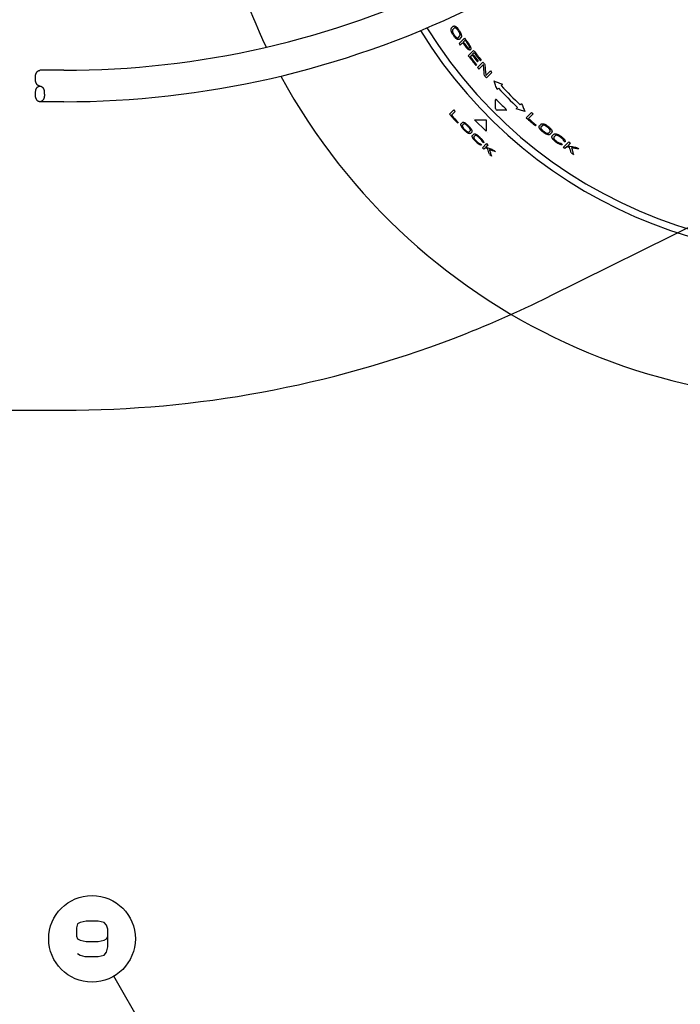
# Model space of a CAD drawing. Units: inches. Extents: x -1991 to -1152, y 1386 to 1980.
# Drawn here: x -1771 to -1710, y 1747 to 1838 of the extents above; entities that cross this region are included whole.
import ezdxf

# ---------------------------------------------------------------- set-up
doc = ezdxf.new("R2010")
doc.units = ezdxf.units.IN
doc.layers.add('1', color=7, linetype='Continuous')
doc.dimstyles.get("Standard").update_dxf_attribs({"dimtxt": 0.18, "dimasz": 0.18, "dimexe": 0.18, "dimexo": 0.0625, "dimgap": 0.09, "dimtad": 0, "dimtih": 1, "dimtoh": 1, "dimdec": 4, "dimzin": 0, "dimdsep": 46, "dimtxsty": 'Standard', "dimcen": 0.09, "dimadec": 0, "dimazin": 0, "dimtfac": 1, "dimtdec": 4, "dimtofl": 0, "dimtmove": 0, "dimatfit": 3, "dimfxl": 1, "dimtolj": 1, "dimtzin": 0, "dimarcsym": 0})

# ---------------------------------------------------------------- blocks, each defined once
blk = doc.blocks.new('baroon', base_point=(-249.84, 2585.64))
at = {"layer": '1', "color": 2, "linetype": 'Continuous'}
for p, q in [((-3994.56, 3090.44), (-3994.78, 3089.69)), ((-3994.11, 3090.69), (-3994.56, 3090.44)), ((-3993, 3090.94), (-3994.11, 3090.69)), ((-3990.78, 3090.94), (-3993, 3090.94)), ((-3989.67, 3090.69), (-3990.78, 3090.94)), ((-3989.22, 3090.19), (-3989.67, 3090.69)), ((-3989, 3089.44), (-3989.22, 3090.19)), ((-3994.78, 3089.69), (-3994.78, 3088.19)), ((-3989, 3088.19), (-3989, 3089.44)), ((-3994.78, 3088.19), (-3994.56, 3087.69)), ((-3994.56, 3087.69), (-3994.11, 3087.44)), ((-3994.11, 3087.44), (-3993, 3087.19)), ((-3993, 3087.19), (-3990.78, 3087.19)), ((-3990.78, 3087.19), (-3989.67, 3087.44)), ((-3989.67, 3087.44), (-3989.22, 3087.69)), ((-3989.22, 3087.69), (-3989, 3088.19)), ((-3989, 3086.19), (-3989, 3088.19)), ((-3994.56, 3084.94), (-3994.11, 3084.69)), ((-3994.11, 3084.69), (-3993.22, 3084.44)), ((-3990.78, 3084.44), (-3989.67, 3084.69)), ((-3989.67, 3084.69), (-3989.22, 3085.19)), ((-3989.22, 3085.19), (-3989, 3086.19)), ((-3993.22, 3084.44), (-3990.78, 3084.44))]:
    blk.add_line(p, q, dxfattribs=at)
blk.add_circle((-3991.89, 3087.69), 8, dxfattribs=at)
at = {"layer": '1', "color": 2, "linetype": 'Continuous', "has_arrowhead": 0}
blk.add_leader([(-3966.74, 3044.13), (-3987.89, 3080.76)], dimstyle='Standard', dxfattribs=at)
blk = doc.blocks.new('sw395__3', base_point=(-202.4546, 2369.0739))
at = {"color": 2, "linetype": 'Continuous'}
for p, q in [((-3925.5384, 3255.9295), (-3925.2178, 3256.2501)), ((-3925.006, 3255.9316), (-3925.3268, 3255.6108)), ((-3924.3216, 3254.1411), (-3924.0021, 3254.4606)), ((-3924.1448, 3253.0805), (-3923.1466, 3254.0787)), ((-3923.7837, 3254.1487), (-3924.1024, 3253.83)), ((-3923.4808, 3253.2142), (-3923.9226, 3252.7723)), ((-3923.0325, 3253.6624), (-3923.3536, 3253.3413)), ((-3922.2887, 3252.1965), (-3922.2244, 3252.2608)), ((-3922.4484, 3250.7994), (-3921.4554, 3251.7924)), ((-3921.7562, 3250.9612), (-3922.0922, 3250.6253)), ((-3921.3527, 3251.3648), (-3921.6297, 3251.0878)), ((-3920.9172, 3249.1487), (-3921.0416, 3249.0242)), ((-3920.7231, 3248.6356), (-3919.7338, 3249.6249)), ((-3919.6215, 3249.2068), (-3920.4827, 3248.3457)), ((-3919.2002, 3247.1533), (-3918.358, 3247.9955)), ((-3918.1111, 3247.7121), (-3919.098, 3246.7252)), ((-3916.8767, 3244.7923), (-3917.1201, 3244.5488)), ((-3916.135, 3245.534), (-3916.3842, 3245.2847)), ((-3917.3932, 3241.0402), (-3917.3932, 3242.6819)), ((-3913.5846, 3241.0133), (-3913.3411, 3241.2567)), ((-3925.8998, 3240.0118), (-3925.1268, 3240.7848)), ((-3924.877, 3240.5042), (-3925.5526, 3239.8287)), ((-3915.4499, 3240.7402), (-3917.0932, 3240.7402)), ((-3911.737, 3239.3253), (-3910.7505, 3240.3118)), ((-3910.4685, 3240.0635), (-3911.3311, 3239.2008)), ((-3924.2868, 3238.4428), (-3924.384, 3238.3456)), ((-3923.7819, 3238.2406), (-3923.5355, 3238.4869)), ((-3923.2778, 3238.2144), (-3923.5241, 3237.968)), ((-3921.5054, 3239.1956), (-3921.5013, 3239.1997)), ((-3919.1609, 3236.8511), (-3921.2823, 3238.9725)), ((-3909.9042, 3237.9762), (-3910.0285, 3237.8519)), ((-3909.3096, 3237.8636), (-3908.9941, 3238.1791)), ((-3908.703, 3237.9399), (-3909.0191, 3237.6238)), ((-3922.3068, 3236.7105), (-3922.0605, 3236.9568)), ((-3921.7966, 3236.6903), (-3922.0429, 3236.4441)), ((-3921.6893, 3236.0905), (-3921.443, 3236.3368)), ((-3921.1766, 3236.0729), (-3921.4229, 3235.8266)), ((-3918.9378, 3236.628), (-3918.9337, 3236.6321)), ((-3907.6462, 3236.5219), (-3907.3293, 3236.8387)), ((-3907.0317, 3236.606), (-3907.3483, 3236.2894)), ((-3906.9494, 3235.9812), (-3906.6327, 3236.2979)), ((-3906.3316, 3236.0687), (-3906.6491, 3235.7512)), ((-3919.8335, 3233.7921), (-3919.0614, 3234.5642)), ((-3918.7865, 3234.3088), (-3919.1675, 3233.9277)), ((-3904.8983, 3233.878), (-3903.8998, 3234.8766)), ((-3904.2516, 3233.9944), (-3904.5883, 3233.6577)), ((-3903.589, 3234.6571), (-3904.0821, 3234.1639)), ((-3919.2986, 3233.7966), (-3919.5587, 3233.5366))]:
    blk.add_line(p, q, dxfattribs=at)
at = {"color": 7, "linetype": 'Continuous'}
for radius, start, end in [(114.2798, -151.517676, 151.499714), (87.7889, -148.311469, 148.289742), (86.5017, -148.177807, 90), (114.2798, -179.699083, -154.511293)]:
    blk.add_arc((-3856.582, 3301.5514), radius, start, end, dxfattribs=at)
at = {"color": 2, "linetype": 'Continuous'}
for centre, radius, start, end in [((-3856.582, 3301.5514), 81.7588, -145.928387, -145.571733), ((-3856.582, 3301.5514), 83.1514, -145.743171, -145.392699), ((-3856.582, 3301.5514), 82.9763, -145.766117, -145.414879), ((-3856.582, 3301.5514), 81.9386, -145.904114, -145.548269), ((-3856.582, 3301.5514), 81.7588, -144.504191, -143.43997), ((-3856.582, 3301.5514), 83.1514, -144.343582, -144.08181), ((-3856.582, 3301.5514), 82.5345, -144.150279, -143.360085), ((-3856.582, 3301.5514), 82.3569, -144.170171, -143.334286), ((-3856.582, 3301.5514), 81.9086, -144.220799, -143.380229), ((-3856.582, 3301.5514), 83.1514, -142.384689, -140.823913), ((-3856.582, 3301.5514), 82.9763, -142.139324, -140.836248), ((-3856.582, 3301.5514), 82.5049, -142.180331, -141.044268), ((-3856.582, 3301.5514), 82.3272, -142.195904, -141.057358), ((-3856.582, 3301.5514), 81.7588, -142.511189, -140.923462), ((-3856.582, 3301.5514), 81.9386, -142.230213, -140.910418), ((-3856.582, 3301.5514), 83.1514, -140.477704, -140.218179), ((-3856.582, 3301.5514), 81.7588, -140.571296, -140.175361), ((-3856.582, 3301.5514), 83.1514, -139.137918, -138.749404), ((-3856.582, 3301.5514), 81.7588, -139.076781, -138.81336), ((-3856.582, 3301.5514), 82.8073, -136.730056, -133.269944), ((-3856.582, 3301.5514), 82.1112, -136.744726, -133.255274), ((-3856.582, 3301.5514), 92.6935, -138.401664, -137.009305), ((-3856.582, 3301.5514), 92.5562, -138.174193, -137.012287), ((-3856.582, 3301.5514), 91.6022, -138.442235, -138.207283), ((-3917.0932, 3241.0402), 0.3, 180, -90), ((-3856.582, 3301.5514), 83.1514, -131.552652, -129.99801), ((-3856.582, 3301.5514), 81.7588, -131.493862, -131.230535), ((-3856.582, 3301.5514), 91.7435, -136.092978, -135.780676), ((-3856.582, 3301.5514), 91.6022, -136.094665, -135.78188), ((-3856.582, 3301.5514), 82.9763, -131.285919, -129.987426), ((-3856.582, 3301.5514), 81.9386, -128.869854, -128.518099), ((-3856.582, 3301.5514), 81.7588, -128.856321, -128.503783), ((-3856.582, 3301.5514), 92.6935, -136.081776, -135.772675), ((-3856.582, 3301.5514), 92.5562, -136.083381, -135.773821), ((-3856.582, 3301.5514), 91.7435, -134.219324, -133.867982), ((-3856.582, 3301.5514), 91.6022, -134.21812, -133.866235), ((-3856.582, 3301.5514), 83.1514, -128.959598, -128.613035), ((-3856.582, 3301.5514), 82.9763, -128.946801, -128.599498), ((-3856.582, 3301.5514), 81.9386, -126.755363, -126.357723), ((-3856.582, 3301.5514), 81.7588, -126.737106, -126.338572), ((-3856.582, 3301.5514), 92.6935, -134.227325, -133.879584), ((-3856.582, 3301.5514), 92.5562, -134.226179, -133.877922), ((-3856.582, 3301.5514), 92.4183, -133.566189, -133.333618), ((-3856.582, 3301.5514), 91.8842, -133.557854, -133.323931), ((-3856.582, 3301.5514), 91.6022, -133.005866, -132.771149), ((-3856.582, 3301.5514), 83.1514, -126.87643, -126.484715), ((-3856.582, 3301.5514), 82.9763, -126.859168, -126.466608), ((-3856.582, 3301.5514), 82.8002, -126.098287, -125.835537), ((-3856.582, 3301.5514), 83.1514, -125.525458, -125.263389), ((-3856.582, 3301.5514), 82.1182, -126.023751, -125.758763), ((-3856.582, 3301.5514), 81.7588, -125.362556, -125.095892), ((-3856.582, 3301.5514), 81.7588, -124.116217, -123.759188), ((-3856.582, 3301.5514), 92.6935, -133.029351, -132.797401), ((-3856.582, 3301.5514), 92.6935, -131.946582, -131.637036), ((-3856.582, 3301.5514), 91.6022, -131.910172, -131.596927), ((-3856.582, 3301.5514), 83.1514, -124.30066, -123.949832)]:
    blk.add_arc(centre, radius, start, end, dxfattribs=at)
for points in [[(-3925.6235, 3255.5793), (-3925.6211, 3255.6111), (-3925.6165, 3255.6747), (-3925.6117, 3255.7384), (-3925.6094, 3255.7702)], [(-3925.6094, 3255.7702), (-3925.5975, 3255.7967), (-3925.5739, 3255.8499), (-3925.5502, 3255.903), (-3925.5384, 3255.9295)], [(-3925.2178, 3256.2501), (-3925.194, 3256.2592), (-3925.1464, 3256.2773), (-3925.0988, 3256.2954), (-3925.075, 3256.3045)], [(-3925.075, 3256.3045), (-3925.0489, 3256.3012), (-3924.9966, 3256.2945), (-3924.9444, 3256.2878), (-3924.9182, 3256.2845)], [(-3924.8846, 3255.9646), (-3924.9048, 3255.9591), (-3924.9453, 3255.9481), (-3924.9858, 3255.9371), (-3925.006, 3255.9316)], [(-3924.9182, 3256.2845), (-3924.8803, 3256.2635), (-3924.8045, 3256.2214), (-3924.7285, 3256.1796), (-3924.6905, 3256.1587)], [(-3924.7491, 3255.9233), (-3924.7717, 3255.9302), (-3924.8169, 3255.9439), (-3924.862, 3255.9577), (-3924.8846, 3255.9646)], [(-3924.5995, 3255.8078), (-3924.6244, 3255.827), (-3924.6743, 3255.8655), (-3924.7242, 3255.904), (-3924.7491, 3255.9233)], [(-3924.6905, 3256.1587), (-3924.6597, 3256.1306), (-3924.5981, 3256.0743), (-3924.5364, 3256.0182), (-3924.5055, 3255.9901)], [(-3924.4354, 3255.6183), (-3924.4628, 3255.6498), (-3924.5176, 3255.7129), (-3924.5722, 3255.7762), (-3924.5995, 3255.8078)], [(-3924.5055, 3255.9901), (-3924.4723, 3255.9497), (-3924.4059, 3255.8688), (-3924.3393, 3255.7881), (-3924.3059, 3255.7478)], [(-3925.5662, 3255.283), (-3925.5758, 3255.3323), (-3925.595, 3255.4311), (-3925.614, 3255.5299), (-3925.6235, 3255.5793)], [(-3925.4661, 3255.0295), (-3925.4828, 3255.0718), (-3925.5163, 3255.1562), (-3925.5496, 3255.2407), (-3925.5662, 3255.283)], [(-3925.3085, 3254.7452), (-3925.3348, 3254.7925), (-3925.3875, 3254.8873), (-3925.4399, 3254.9821), (-3925.4661, 3255.0295)], [(-3925.3268, 3255.6108), (-3925.335, 3255.5878), (-3925.3516, 3255.5419), (-3925.368, 3255.4959), (-3925.3763, 3255.4729)], [(-3925.3763, 3255.4729), (-3925.375, 3255.4447), (-3925.3726, 3255.3883), (-3925.37, 3255.3319), (-3925.3688, 3255.3037)], [(-3925.3688, 3255.3037), (-3925.358, 3255.2702), (-3925.3366, 3255.2033), (-3925.315, 3255.1364), (-3925.3042, 3255.103)], [(-3925.3042, 3255.103), (-3925.284, 3255.0644), (-3925.2435, 3254.9871), (-3925.2028, 3254.9098), (-3925.1825, 3254.8712)], [(-3924.8191, 3254.0856), (-3924.8528, 3254.1255), (-3924.9202, 3254.2055), (-3924.9873, 3254.2856), (-3925.0209, 3254.3257)], [(-3924.895, 3254.4516), (-3924.8674, 3254.4202), (-3924.8123, 3254.3575), (-3924.757, 3254.2949), (-3924.7294, 3254.2636)], [(-3924.6318, 3253.9193), (-3924.6631, 3253.947), (-3924.7255, 3254.0023), (-3924.7879, 3254.0578), (-3924.8191, 3254.0856)], [(-3924.7294, 3254.2636), (-3924.7043, 3254.2446), (-3924.654, 3254.2064), (-3924.6037, 3254.1684), (-3924.5785, 3254.1494)], [(-3924.4019, 3253.7956), (-3924.4403, 3253.8162), (-3924.517, 3253.8573), (-3924.5935, 3253.8986), (-3924.6318, 3253.9193)], [(-3924.5785, 3254.1494), (-3924.5558, 3254.1426), (-3924.5105, 3254.1289), (-3924.4652, 3254.1154), (-3924.4425, 3254.1086)], [(-3924.4425, 3254.1086), (-3924.4224, 3254.114), (-3924.3821, 3254.1248), (-3924.3417, 3254.1357), (-3924.3216, 3254.1411)], [(-3924.1024, 3253.83), (-3924.1261, 3253.821), (-3924.1735, 3253.8031), (-3924.2209, 3253.7851), (-3924.2446, 3253.7762)], [(-3924.0263, 3254.9668), (-3924.0467, 3255.0053), (-3924.0877, 3255.0822), (-3924.1285, 3255.1592), (-3924.1488, 3255.1978)], [(-3923.9608, 3254.7671), (-3923.9717, 3254.8003), (-3923.9936, 3254.8669), (-3924.0154, 3254.9335), (-3924.0263, 3254.9668)], [(-3924.0195, 3255.3271), (-3923.9932, 3255.2798), (-3923.9405, 3255.1853), (-3923.8875, 3255.0909), (-3923.861, 3255.0437)], [(-3924.0021, 3254.4606), (-3923.9939, 3254.4836), (-3923.9775, 3254.5295), (-3923.961, 3254.5754), (-3923.9527, 3254.5984)], [(-3923.9527, 3254.5984), (-3923.9541, 3254.6265), (-3923.9568, 3254.6827), (-3923.9595, 3254.739), (-3923.9608, 3254.7671)], [(-3923.861, 3255.0437), (-3923.8441, 3255.0017), (-3923.8103, 3254.9176), (-3923.7764, 3254.8337), (-3923.7594, 3254.7917)], [(-3923.7132, 3254.3076), (-3923.7249, 3254.2811), (-3923.7485, 3254.2282), (-3923.7719, 3254.1752), (-3923.7837, 3254.1487)], [(-3923.7594, 3254.7917), (-3923.7496, 3254.7426), (-3923.73, 3254.6445), (-3923.7101, 3254.5464), (-3923.7002, 3254.4974)], [(-3923.7002, 3254.4974), (-3923.7024, 3254.4657), (-3923.7067, 3254.4025), (-3923.711, 3254.3392), (-3923.7132, 3254.3076)], [(-3924.2446, 3253.7762), (-3924.2708, 3253.7794), (-3924.3233, 3253.7858), (-3924.3757, 3253.7924), (-3924.4019, 3253.7956)], [(-3922.5977, 3252.0643), (-3922.6328, 3252.1029), (-3922.7029, 3252.1801), (-3922.7728, 3252.2575), (-3922.8078, 3252.2962)], [(-3922.6432, 3252.3723), (-3922.6208, 3252.3506), (-3922.576, 3252.307), (-3922.5311, 3252.2635), (-3922.5087, 3252.2417)], [(-3922.3825, 3251.926), (-3922.4184, 3251.949), (-3922.4902, 3251.995), (-3922.5619, 3252.0412), (-3922.5977, 3252.0643)], [(-3922.5087, 3252.2417), (-3922.489, 3252.2319), (-3922.4496, 3252.2124), (-3922.4102, 3252.1929), (-3922.3905, 3252.1831)], [(-3922.3905, 3252.1831), (-3922.3735, 3252.1854), (-3922.3396, 3252.1898), (-3922.3057, 3252.1943), (-3922.2887, 3252.1965)], [(-3922.231, 3252.5194), (-3922.2464, 3252.5482), (-3922.277, 3252.606), (-3922.3075, 3252.6638), (-3922.3228, 3252.6928)], [(-3922.2534, 3252.8506), (-3922.2256, 3252.8047), (-3922.17, 3252.713), (-3922.1142, 3252.6215), (-3922.0863, 3252.5757)], [(-3922.1982, 3252.3754), (-3922.2037, 3252.3994), (-3922.2147, 3252.4474), (-3922.2256, 3252.4954), (-3922.231, 3252.5194)], [(-3922.2244, 3252.2608), (-3922.2201, 3252.2799), (-3922.2114, 3252.3181), (-3922.2026, 3252.3563), (-3922.1982, 3252.3754)], [(-3922.0863, 3252.5757), (-3922.0718, 3252.5313), (-3922.0429, 3252.4425), (-3922.0137, 3252.3537), (-3921.9992, 3252.3093)], [(-3921.9992, 3252.3093), (-3921.9945, 3252.2698), (-3921.9851, 3252.1909), (-3921.9755, 3252.112), (-3921.9707, 3252.0726)], [(-3921.9707, 3252.0726), (-3921.9751, 3252.0535), (-3921.9838, 3252.0154), (-3921.9924, 3251.9773), (-3921.9967, 3251.9582)], [(-3922.1835, 3251.8598), (-3922.2167, 3251.8708), (-3922.283, 3251.8928), (-3922.3493, 3251.9149), (-3922.3825, 3251.926)], [(-3922.0816, 3251.8733), (-3922.0986, 3251.871), (-3922.1325, 3251.8665), (-3922.1665, 3251.862), (-3922.1835, 3251.8598)], [(-3917.0932, 3242.5507), (-3916.8437, 3242.2966), (-3916.3446, 3241.7885), (-3915.8361, 3241.2899), (-3915.5818, 3241.0406)], [(-3923.8206, 3238.1135), (-3923.8141, 3238.1347), (-3923.8013, 3238.1771), (-3923.7884, 3238.2194), (-3923.7819, 3238.2406)], [(-3923.7997, 3237.9576), (-3923.8032, 3237.9836), (-3923.8102, 3238.0356), (-3923.8171, 3238.0875), (-3923.8206, 3238.1135)], [(-3923.6924, 3237.7113), (-3923.7104, 3237.7524), (-3923.7462, 3237.8344), (-3923.7819, 3237.9165), (-3923.7997, 3237.9576)], [(-3923.5522, 3237.498), (-3923.5756, 3237.5336), (-3923.6224, 3237.6046), (-3923.6691, 3237.6758), (-3923.6924, 3237.7113)], [(-3923.3519, 3237.2564), (-3923.3853, 3237.2966), (-3923.4522, 3237.3771), (-3923.5189, 3237.4577), (-3923.5522, 3237.498)], [(-3923.5241, 3237.968), (-3923.5278, 3237.9496), (-3923.5352, 3237.9128), (-3923.5426, 3237.8759), (-3923.5463, 3237.8575)], [(-3923.5463, 3237.8575), (-3923.5401, 3237.8342), (-3923.5276, 3237.7878), (-3923.5151, 3237.7413), (-3923.5089, 3237.7181)], [(-3923.5355, 3238.4869), (-3923.5146, 3238.4931), (-3923.4727, 3238.5055), (-3923.4309, 3238.5179), (-3923.4099, 3238.5241)], [(-3923.5089, 3237.7181), (-3923.4927, 3237.6901), (-3923.4604, 3237.634), (-3923.428, 3237.578), (-3923.4118, 3237.55)], [(-3923.4118, 3237.55), (-3923.3856, 3237.5173), (-3923.3334, 3237.4517), (-3923.281, 3237.3862), (-3923.2548, 3237.3535)], [(-3923.4099, 3238.5241), (-3923.3846, 3238.52), (-3923.3338, 3238.5118), (-3923.2831, 3238.5037), (-3923.2577, 3238.4996)], [(-3923.1686, 3238.2352), (-3923.1868, 3238.2317), (-3923.2232, 3238.2248), (-3923.2596, 3238.2178), (-3923.2778, 3238.2144)], [(-3923.2577, 3238.4996), (-3923.218, 3238.4804), (-3923.1385, 3238.442), (-3923.0589, 3238.4038), (-3923.0191, 3238.3847)], [(-3923.0326, 3238.1944), (-3923.0553, 3238.2011), (-3923.1006, 3238.2147), (-3923.1459, 3238.2284), (-3923.1686, 3238.2352)], [(-3922.8699, 3238.0919), (-3922.897, 3238.109), (-3922.9513, 3238.1431), (-3923.0055, 3238.1773), (-3923.0326, 3238.1944)], [(-3923.0191, 3238.3847), (-3922.9848, 3238.36), (-3922.9162, 3238.3107), (-3922.8476, 3238.2616), (-3922.8132, 3238.237)], [(-3922.6801, 3237.9282), (-3922.7117, 3237.9554), (-3922.7751, 3238.01), (-3922.8383, 3238.0646), (-3922.8699, 3238.0919)], [(-3922.8132, 3238.237), (-3922.7744, 3238.2021), (-3922.6968, 3238.1324), (-3922.619, 3238.0629), (-3922.5802, 3238.0281)], [(-3922.1743, 3237.3733), (-3922.2007, 3237.4058), (-3922.2534, 3237.471), (-3922.306, 3237.5362), (-3922.3323, 3237.5688)], [(-3922.2324, 3237.6688), (-3922.1988, 3237.6287), (-3922.1317, 3237.5485), (-3922.0644, 3237.4685), (-3922.0307, 3237.4285)], [(-3921.2823, 3238.9725), (-3920.9287, 3238.9725), (-3920.2216, 3238.9725), (-3919.5145, 3238.9725), (-3919.1609, 3238.9725)], [(-3919.1609, 3238.9725), (-3919.1609, 3238.6189), (-3919.1609, 3237.9118), (-3919.1609, 3237.2047), (-3919.1609, 3236.8511)], [(-3909.3658, 3237.7191), (-3909.3564, 3237.7432), (-3909.3377, 3237.7914), (-3909.319, 3237.8395), (-3909.3096, 3237.8636)], [(-3909.3524, 3237.5557), (-3909.3546, 3237.5829), (-3909.3591, 3237.6374), (-3909.3636, 3237.6918), (-3909.3658, 3237.7191)], [(-3909.2415, 3237.313), (-3909.26, 3237.3534), (-3909.2971, 3237.4343), (-3909.3339, 3237.5152), (-3909.3524, 3237.5557)], [(-3909.0191, 3237.6238), (-3909.025, 3237.6032), (-3909.0367, 3237.5621), (-3909.0484, 3237.5209), (-3909.0542, 3237.5003)], [(-3909.0542, 3237.5003), (-3909.0485, 3237.4766), (-3909.037, 3237.4292), (-3909.0254, 3237.3818), (-3909.0196, 3237.3582)], [(-3908.9941, 3238.1791), (-3908.9684, 3238.1901), (-3908.917, 3238.212), (-3908.8655, 3238.234), (-3908.8398, 3238.2451)], [(-3908.8398, 3238.2451), (-3908.8095, 3238.2459), (-3908.7488, 3238.2476), (-3908.6882, 3238.2493), (-3908.6578, 3238.2502)], [(-3908.5696, 3237.9849), (-3908.5918, 3237.9774), (-3908.6363, 3237.9624), (-3908.6807, 3237.9474), (-3908.703, 3237.9399)], [(-3908.6578, 3238.2502), (-3908.6113, 3238.2378), (-3908.5181, 3238.213), (-3908.4249, 3238.1885), (-3908.3783, 3238.1762)], [(-3908.4085, 3237.9692), (-3908.4353, 3237.9718), (-3908.489, 3237.977), (-3908.5427, 3237.9823), (-3908.5696, 3237.9849)], [(-3908.2197, 3237.8929), (-3908.2512, 3237.9056), (-3908.3141, 3237.931), (-3908.377, 3237.9565), (-3908.4085, 3237.9692)], [(-3908.3783, 3238.1762), (-3908.3387, 3238.1568), (-3908.2596, 3238.1181), (-3908.1803, 3238.0795), (-3908.1407, 3238.0602)], [(-3908.0029, 3237.7562), (-3908.039, 3237.7789), (-3908.1113, 3237.8244), (-3908.1836, 3237.8701), (-3908.2197, 3237.8929)], [(-3908.1407, 3238.0602), (-3908.0965, 3238.0308), (-3908.008, 3237.9719), (-3907.9193, 3237.9133), (-3907.875, 3237.884)], [(-3907.4345, 3237.2639), (-3907.4638, 3237.2935), (-3907.5224, 3237.3527), (-3907.581, 3237.412), (-3907.6102, 3237.4417)], [(-3907.4823, 3237.5696), (-3907.4448, 3237.5334), (-3907.3699, 3237.4611), (-3907.2947, 3237.3889), (-3907.2572, 3237.3528)], [(-3922.7696, 3236.6897), (-3922.8087, 3236.7242), (-3922.887, 3236.7932), (-3922.965, 3236.8625), (-3923.0041, 3236.8971)], [(-3922.907, 3236.9942), (-3922.8752, 3236.967), (-3922.8116, 3236.9127), (-3922.748, 3236.8586), (-3922.7161, 3236.8315)], [(-3922.562, 3236.5437), (-3922.5966, 3236.568), (-3922.6659, 3236.6165), (-3922.735, 3236.6653), (-3922.7696, 3236.6897)], [(-3922.7161, 3236.8315), (-3922.6889, 3236.8145), (-3922.6343, 3236.7807), (-3922.5797, 3236.7469), (-3922.5524, 3236.7301)], [(-3922.3215, 3236.4306), (-3922.3616, 3236.4494), (-3922.4418, 3236.487), (-3922.5219, 3236.5248), (-3922.562, 3236.5437)], [(-3922.5524, 3236.7301), (-3922.5296, 3236.7233), (-3922.4841, 3236.7099), (-3922.4386, 3236.6965), (-3922.4159, 3236.6898)], [(-3922.4159, 3236.6898), (-3922.3977, 3236.6932), (-3922.3613, 3236.7001), (-3922.325, 3236.707), (-3922.3068, 3236.7105)], [(-3922.1684, 3236.4069), (-3922.1939, 3236.4108), (-3922.245, 3236.4187), (-3922.296, 3236.4267), (-3922.3215, 3236.4306)], [(-3922.0762, 3237.2062), (-3922.0926, 3237.234), (-3922.1254, 3237.2897), (-3922.158, 3237.3454), (-3922.1743, 3237.3733)], [(-3922.0429, 3236.4441), (-3922.0638, 3236.4379), (-3922.1056, 3236.4254), (-3922.1475, 3236.4131), (-3922.1684, 3236.4069)], [(-3922.0383, 3237.0674), (-3922.0446, 3237.0905), (-3922.0573, 3237.1368), (-3922.0699, 3237.1831), (-3922.0762, 3237.2062)], [(-3922.0605, 3236.9568), (-3922.0568, 3236.9752), (-3922.0494, 3237.0121), (-3922.042, 3237.049), (-3922.0383, 3237.0674)], [(-3922.0307, 3237.4285), (-3922.0071, 3237.3932), (-3921.9599, 3237.3226), (-3921.9125, 3237.2521), (-3921.8889, 3237.2168)], [(-3921.8889, 3237.2168), (-3921.8707, 3237.176), (-3921.8344, 3237.0945), (-3921.7979, 3237.0131), (-3921.7797, 3236.9724)], [(-3921.758, 3236.8173), (-3921.7644, 3236.7962), (-3921.7773, 3236.7538), (-3921.7902, 3236.7115), (-3921.7966, 3236.6903)], [(-3921.7797, 3236.9724), (-3921.7761, 3236.9466), (-3921.7689, 3236.8949), (-3921.7616, 3236.8432), (-3921.758, 3236.8173)], [(-3921.7265, 3235.965), (-3921.7203, 3235.9859), (-3921.7079, 3236.0277), (-3921.6955, 3236.0696), (-3921.6893, 3236.0905)], [(-3921.7028, 3235.8119), (-3921.7067, 3235.8374), (-3921.7147, 3235.8884), (-3921.7226, 3235.9394), (-3921.7265, 3235.965)], [(-3921.5897, 3235.5714), (-3921.6086, 3235.6115), (-3921.6464, 3235.6916), (-3921.684, 3235.7718), (-3921.7028, 3235.8119)], [(-3921.4229, 3235.8266), (-3921.4264, 3235.8084), (-3921.4333, 3235.7721), (-3921.4402, 3235.7357), (-3921.4436, 3235.7175)], [(-3921.4436, 3235.7175), (-3921.4369, 3235.6947), (-3921.4235, 3235.6492), (-3921.4101, 3235.6038), (-3921.4033, 3235.581)], [(-3921.443, 3236.3368), (-3921.4219, 3236.3432), (-3921.3795, 3236.3561), (-3921.3372, 3236.3689), (-3921.3161, 3236.3754)], [(-3921.3161, 3236.3754), (-3921.2902, 3236.3718), (-3921.2385, 3236.3645), (-3921.1868, 3236.3573), (-3921.161, 3236.3537)], [(-3921.066, 3236.0951), (-3921.0844, 3236.0914), (-3921.1213, 3236.084), (-3921.1582, 3236.0766), (-3921.1766, 3236.0729)], [(-3921.161, 3236.3537), (-3921.1203, 3236.3355), (-3921.0388, 3236.299), (-3920.9573, 3236.2627), (-3920.9166, 3236.2445)], [(-3920.9272, 3236.0571), (-3920.9503, 3236.0635), (-3920.9966, 3236.0761), (-3921.0429, 3236.0888), (-3921.066, 3236.0951)], [(-3920.7601, 3235.9591), (-3920.788, 3235.9754), (-3920.8437, 3236.008), (-3920.8994, 3236.0408), (-3920.9272, 3236.0571)], [(-3920.9166, 3236.2445), (-3920.8813, 3236.2208), (-3920.8108, 3236.1735), (-3920.7402, 3236.1263), (-3920.7049, 3236.1026)], [(-3920.5646, 3235.8011), (-3920.5972, 3235.8274), (-3920.6624, 3235.88), (-3920.7275, 3235.9327), (-3920.7601, 3235.9591)], [(-3920.7049, 3236.1026), (-3920.6649, 3236.069), (-3920.5849, 3236.0017), (-3920.5047, 3235.9346), (-3920.4646, 3235.901)], [(-3909.0885, 3237.1125), (-3909.114, 3237.1459), (-3909.1651, 3237.2127), (-3909.216, 3237.2796), (-3909.2415, 3237.313)], [(-3908.8653, 3236.8937), (-3908.9025, 3236.9301), (-3908.977, 3237.003), (-3909.0513, 3237.076), (-3909.0885, 3237.1125)], [(-3909.0196, 3237.3582), (-3909.0022, 3237.3313), (-3908.9675, 3237.2777), (-3908.9326, 3237.2242), (-3908.9152, 3237.1974)], [(-3908.9152, 3237.1974), (-3908.8861, 3237.1675), (-3908.8281, 3237.1077), (-3908.7699, 3237.0481), (-3908.7408, 3237.0183)], [(-3908.2063, 3236.4036), (-3908.2509, 3236.4327), (-3908.3399, 3236.491), (-3908.4288, 3236.5494), (-3908.4732, 3236.5787)], [(-3908.3486, 3236.7033), (-3908.3124, 3236.6806), (-3908.2398, 3236.6353), (-3908.1672, 3236.5901), (-3908.1309, 3236.5675)], [(-3907.9672, 3236.2892), (-3908.0071, 3236.3082), (-3908.0868, 3236.3463), (-3908.1665, 3236.3845), (-3908.2063, 3236.4036)], [(-3908.1309, 3236.5675), (-3908.0993, 3236.5549), (-3908.036, 3236.5297), (-3907.9728, 3236.5046), (-3907.9411, 3236.4921)], [(-3907.6857, 3236.2171), (-3907.7327, 3236.2291), (-3907.8265, 3236.253), (-3907.9203, 3236.2771), (-3907.9672, 3236.2892)], [(-3907.9411, 3236.4921), (-3907.9142, 3236.4895), (-3907.8603, 3236.4844), (-3907.8064, 3236.4794), (-3907.7795, 3236.4769)], [(-3907.7795, 3236.4769), (-3907.7573, 3236.4844), (-3907.7128, 3236.4994), (-3907.6684, 3236.5144), (-3907.6462, 3236.5219)], [(-3907.5028, 3236.2233), (-3907.5333, 3236.2222), (-3907.5943, 3236.2201), (-3907.6552, 3236.2181), (-3907.6857, 3236.2171)], [(-3907.3483, 3236.2894), (-3907.374, 3236.2784), (-3907.4255, 3236.2563), (-3907.4771, 3236.2343), (-3907.5028, 3236.2233)], [(-3907.3289, 3237.1043), (-3907.3465, 3237.1309), (-3907.3818, 3237.1841), (-3907.4169, 3237.2373), (-3907.4345, 3237.2639)], [(-3907.3293, 3236.8387), (-3907.3234, 3236.8594), (-3907.3116, 3236.9007), (-3907.2997, 3236.942), (-3907.2938, 3236.9626)], [(-3907.2938, 3236.9626), (-3907.2997, 3236.9862), (-3907.3114, 3237.0334), (-3907.3231, 3237.0807), (-3907.3289, 3237.1043)], [(-3907.2572, 3237.3528), (-3907.2314, 3237.3197), (-3907.1798, 3237.2535), (-3907.128, 3237.1874), (-3907.1021, 3237.1543)], [(-3907.1021, 3237.1543), (-3907.0834, 3237.1142), (-3907.0458, 3237.0339), (-3907.0081, 3236.9537), (-3906.9892, 3236.9136)], [(-3906.9752, 3236.7509), (-3906.9846, 3236.7268), (-3907.0035, 3236.6785), (-3907.0223, 3236.6301), (-3907.0317, 3236.606)], [(-3907.0044, 3235.8378), (-3906.9953, 3235.8617), (-3906.977, 3235.9095), (-3906.9586, 3235.9573), (-3906.9494, 3235.9812)], [(-3906.9881, 3235.6774), (-3906.9908, 3235.7041), (-3906.9963, 3235.7576), (-3907.0017, 3235.8111), (-3907.0044, 3235.8378)], [(-3906.9892, 3236.9136), (-3906.9869, 3236.8865), (-3906.9823, 3236.8323), (-3906.9775, 3236.778), (-3906.9752, 3236.7509)], [(-3906.871, 3235.4408), (-3906.8906, 3235.4802), (-3906.9297, 3235.559), (-3906.9686, 3235.6379), (-3906.9881, 3235.6774)], [(-3906.6491, 3235.7512), (-3906.6548, 3235.7308), (-3906.6661, 3235.6901), (-3906.6773, 3235.6493), (-3906.6829, 3235.6289)], [(-3906.6829, 3235.6289), (-3906.6767, 3235.6057), (-3906.6642, 3235.5593), (-3906.6516, 3235.513), (-3906.6453, 3235.4898)], [(-3906.6327, 3236.2979), (-3906.6066, 3236.3093), (-3906.5544, 3236.3319), (-3906.5023, 3236.3546), (-3906.4762, 3236.366)], [(-3906.4762, 3236.366), (-3906.4453, 3236.3674), (-3906.3834, 3236.3703), (-3906.3215, 3236.3733), (-3906.2906, 3236.3748)], [(-3906.1962, 3236.1157), (-3906.2188, 3236.1078), (-3906.2639, 3236.0921), (-3906.309, 3236.0765), (-3906.3316, 3236.0687)], [(-3906.2906, 3236.3748), (-3906.2429, 3236.3636), (-3906.1474, 3236.3411), (-3906.0519, 3236.3189), (-3906.0041, 3236.3078)], [(-3906.0315, 3236.1036), (-3906.059, 3236.1056), (-3906.1139, 3236.1096), (-3906.1688, 3236.1136), (-3906.1962, 3236.1157)], [(-3905.8376, 3236.0324), (-3905.8699, 3236.0442), (-3905.9346, 3236.0679), (-3905.9992, 3236.0917), (-3906.0315, 3236.1036)], [(-3906.0041, 3236.3078), (-3905.9634, 3236.2896), (-3905.882, 3236.2531), (-3905.8004, 3236.2168), (-3905.7597, 3236.1986)], [(-3905.614, 3235.9023), (-3905.6513, 3235.924), (-3905.7259, 3235.9672), (-3905.8003, 3236.0107), (-3905.8376, 3236.0324)], [(-3905.7597, 3236.1986), (-3905.714, 3236.1706), (-3905.6228, 3236.1145), (-3905.5313, 3236.0587), (-3905.4856, 3236.0308)], [(-3905.0286, 3235.6922), (-3904.9898, 3235.6574), (-3904.912, 3235.5879), (-3904.8341, 3235.5185), (-3904.7951, 3235.4838)], [(-3921.4437, 3235.3638), (-3921.4681, 3235.3984), (-3921.5168, 3235.4675), (-3921.5654, 3235.5368), (-3921.5897, 3235.5714)], [(-3921.2363, 3235.1293), (-3921.2709, 3235.1684), (-3921.3402, 3235.2464), (-3921.4092, 3235.3247), (-3921.4437, 3235.3638)], [(-3921.4033, 3235.581), (-3921.3864, 3235.5537), (-3921.3527, 3235.4991), (-3921.3188, 3235.4445), (-3921.3019, 3235.4173)], [(-3921.3019, 3235.4173), (-3921.2748, 3235.3854), (-3921.2207, 3235.3218), (-3921.1664, 3235.2582), (-3921.1392, 3235.2264)], [(-3920.5902, 3234.538), (-3920.6305, 3234.5713), (-3920.7112, 3234.6379), (-3920.7917, 3234.7047), (-3920.832, 3234.7381)], [(-3920.7349, 3234.8352), (-3920.7021, 3234.8091), (-3920.6366, 3234.7567), (-3920.571, 3234.7045), (-3920.5382, 3234.6784)], [(-3920.3768, 3234.3979), (-3920.4123, 3234.4212), (-3920.4835, 3234.4678), (-3920.5546, 3234.5146), (-3920.5902, 3234.538)], [(-3920.5382, 3234.6784), (-3920.5102, 3234.6622), (-3920.4541, 3234.6298), (-3920.3981, 3234.5975), (-3920.37, 3234.5814)], [(-3920.1304, 3234.2907), (-3920.1714, 3234.3085), (-3920.2536, 3234.3442), (-3920.3357, 3234.38), (-3920.3768, 3234.3979)], [(-3920.37, 3234.5814), (-3920.3543, 3234.5823), (-3920.323, 3234.5842), (-3920.2916, 3234.5861), (-3920.2759, 3234.5871)], [(-3919.9963, 3235.2203), (-3920.0236, 3235.2519), (-3920.0783, 3235.3151), (-3920.1329, 3235.3783), (-3920.1602, 3235.41)], [(-3920.0036, 3234.3291), (-3920.0247, 3234.3227), (-3920.067, 3234.3099), (-3920.1092, 3234.2971), (-3920.1304, 3234.2907)], [(-3920.0602, 3235.5099), (-3920.0254, 3235.471), (-3919.9559, 3235.3933), (-3919.8861, 3235.3158), (-3919.8512, 3235.277)], [(-3919.8938, 3235.0576), (-3919.9109, 3235.0847), (-3919.9451, 3235.1389), (-3919.9792, 3235.1932), (-3919.9963, 3235.2203)], [(-3919.8982, 3234.9648), (-3919.8975, 3234.9803), (-3919.896, 3235.0112), (-3919.8945, 3235.0422), (-3919.8938, 3235.0576)], [(-3919.8512, 3235.277), (-3919.8266, 3235.2427), (-3919.7774, 3235.174), (-3919.7281, 3235.1055), (-3919.7034, 3235.0712)], [(-3919.7034, 3235.0712), (-3919.6843, 3235.0314), (-3919.646, 3234.9519), (-3919.6076, 3234.8724), (-3919.5884, 3234.8327)], [(-3919.5884, 3234.8327), (-3919.5946, 3234.8118), (-3919.6071, 3234.7698), (-3919.6196, 3234.7279), (-3919.6258, 3234.7069)], [(-3906.7117, 3235.2467), (-3906.7383, 3235.279), (-3906.7915, 3235.3437), (-3906.8445, 3235.4084), (-3906.871, 3235.4408)], [(-3906.4804, 3235.036), (-3906.519, 3235.071), (-3906.5962, 3235.1411), (-3906.6732, 3235.2115), (-3906.7117, 3235.2467)], [(-3906.6453, 3235.4898), (-3906.6272, 3235.4638), (-3906.5908, 3235.4117), (-3906.5544, 3235.3597), (-3906.5362, 3235.3337)], [(-3906.5362, 3235.3337), (-3906.5061, 3235.3049), (-3906.4459, 3235.2473), (-3906.3855, 3235.1898), (-3906.3553, 3235.1611)], [(-3905.7491, 3234.5298), (-3905.7951, 3234.5575), (-3905.8869, 3234.6129), (-3905.9787, 3234.6686), (-3906.0245, 3234.6964)], [(-3905.8993, 3234.8216), (-3905.8619, 3234.8001), (-3905.7871, 3234.757), (-3905.7122, 3234.714), (-3905.6748, 3234.6926)], [(-3905.5031, 3234.4223), (-3905.5441, 3234.4402), (-3905.6262, 3234.4759), (-3905.7082, 3234.5118), (-3905.7491, 3234.5298)], [(-3905.6748, 3234.6926), (-3905.6423, 3234.6809), (-3905.5773, 3234.6574), (-3905.5122, 3234.6341), (-3905.4797, 3234.6224)], [(-3905.2145, 3234.3574), (-3905.2626, 3234.3681), (-3905.3588, 3234.3896), (-3905.455, 3234.4114), (-3905.5031, 3234.4223)], [(-3905.4797, 3234.6224), (-3905.4607, 3234.6267), (-3905.4226, 3234.6353), (-3905.3846, 3234.6439), (-3905.3656, 3234.6482)], [(-3905.0584, 3234.4253), (-3905.0844, 3234.4139), (-3905.1364, 3234.3913), (-3905.1885, 3234.3687), (-3905.2145, 3234.3574)], [(-3904.9748, 3235.3926), (-3905.0052, 3235.421), (-3905.0661, 3235.478), (-3905.1269, 3235.5351), (-3905.1572, 3235.5636)], [(-3904.8644, 3235.2378), (-3904.8828, 3235.2636), (-3904.9196, 3235.3151), (-3904.9564, 3235.3667), (-3904.9748, 3235.3926)], [(-3904.8774, 3235.1364), (-3904.8752, 3235.1533), (-3904.8709, 3235.1871), (-3904.8665, 3235.2209), (-3904.8644, 3235.2378)], [(-3904.7951, 3235.4838), (-3904.7682, 3235.4518), (-3904.7144, 3235.3878), (-3904.6605, 3235.3238), (-3904.6335, 3235.2919)], [(-3904.6335, 3235.2919), (-3904.6137, 3235.2528), (-3904.574, 3235.1746), (-3904.5342, 3235.0966), (-3904.5143, 3235.0576)], [(-3904.5143, 3235.0576), (-3904.5236, 3235.0335), (-3904.5422, 3234.9855), (-3904.5608, 3234.9374), (-3904.5701, 3234.9134)], [(-3903.7394, 3233.8879), (-3903.8248, 3233.9055), (-3903.9956, 3233.9406), (-3904.1663, 3233.9765), (-3904.2516, 3233.9944)], [(-3918.8619, 3233.6146), (-3918.9348, 3233.6448), (-3919.0805, 3233.7052), (-3919.2259, 3233.7661), (-3919.2986, 3233.7966)]]:
    blk.add_open_spline(points, degree=3, dxfattribs=at)
for points, knots in [([(-3919.4683, 3247.1504), (-3919.497, 3247.4929), (-3919.5545, 3248.1779), (-3919.5992, 3248.8639), (-3919.6215, 3249.2068)], [0, 0, 0, 0, 1.03109338, 2.06218685, 2.06218685, 2.06218685, 2.06218685]), ([(-3919.3734, 3249.1898), (-3919.3477, 3248.8501), (-3919.2963, 3248.1707), (-3919.2322, 3247.4924), (-3919.2002, 3247.1533)], [0, 0, 0, 0, 1.02194435, 2.04388862, 2.04388862, 2.04388862, 2.04388862]), ([(-3917.6503, 3246.1399), (-3917.3986, 3246.0369), (-3916.8951, 3245.8309), (-3916.3883, 3245.6329), (-3916.135, 3245.534)], [0, 0, 0, 0, 0.81603425, 1.6320685, 1.6320685, 1.6320685, 1.6320685]), ([(-3917.1201, 3244.5488), (-3917.2105, 3244.8133), (-3917.3913, 3245.3422), (-3917.5637, 3245.8739), (-3917.65, 3246.1397)], [0, 0, 0, 0, 0.83842386, 1.67684773, 1.67684773, 1.67684773, 1.67684773]), ([(-3917.0932, 3242.5507), (-3917.1123, 3242.5697), (-3917.1506, 3242.6076), (-3917.2001, 3242.6489), (-3917.2389, 3242.6768), (-3917.2635, 3242.6924), (-3917.2869, 3242.7051), (-3917.3072, 3242.7141), (-3917.3265, 3242.7205), (-3917.343, 3242.7232), (-3917.3581, 3242.7228), (-3917.376, 3242.7175), (-3917.3921, 3242.6975), (-3917.3928, 3242.6785), (-3917.3932, 3242.6691)], [0, 0, 0, 0, 0.080820007, 0.161638827, 0.193003162, 0.224379235, 0.248671111, 0.272924351, 0.291059251, 0.309329928, 0.322930792, 0.336157568, 0.364215356, 0.392234183, 0.392234183, 0.392234183, 0.392234183]), ([(-3912.5994, 3241.9984), (-3912.5005, 3241.745), (-3912.3025, 3241.2382), (-3912.0962, 3240.7347), (-3911.9931, 3240.4829)], [0, 0, 0, 0, 0.8161737, 1.63234646, 1.63234646, 1.63234646, 1.63234646]), ([(-3915.4629, 3240.7402), (-3915.4534, 3240.7406), (-3915.4344, 3240.7413), (-3915.4144, 3240.7575), (-3915.4091, 3240.7754), (-3915.4088, 3240.7906), (-3915.4115, 3240.8072), (-3915.4179, 3240.8265), (-3915.4271, 3240.8471), (-3915.4399, 3240.8706), (-3915.4555, 3240.895), (-3915.4835, 3240.9338), (-3915.5248, 3240.9833), (-3915.5628, 3241.0215), (-3915.5818, 3241.0406)], [0, 0, 0, 0, 0.028137861, 0.056312283, 0.069541791, 0.083145188, 0.101495331, 0.119708395, 0.144212154, 0.16875591, 0.200003631, 0.231238577, 0.312096794, 0.392956099, 0.392956099, 0.392956099, 0.392956099]), ([(-3911.9934, 3240.4833), (-3912.2593, 3240.5696), (-3912.7911, 3240.7421), (-3913.3201, 3240.9229), (-3913.5846, 3241.0133)], [0, 0, 0, 0, 0.83855968, 1.67711934, 1.67711934, 1.67711934, 1.67711934]), ([(-3919.1675, 3233.9277), (-3918.9351, 3233.8351), (-3918.4702, 3233.6499), (-3918.0027, 3233.4711), (-3917.769, 3233.3817)], [0, 0, 0, 0, 0.75066542, 1.50133086, 1.50133086, 1.50133086, 1.50133086]), ([(-3904.0821, 3234.1639), (-3903.8085, 3234.1118), (-3903.2613, 3234.0075), (-3902.7127, 3233.9112), (-3902.4383, 3233.8631)], [0, 0, 0, 0, 0.83553888, 1.67107777, 1.67107777, 1.67107777, 1.67107777]), ([(-3903.4408, 3232.8607), (-3903.4915, 3233.0316), (-3903.5931, 3233.3734), (-3903.6906, 3233.7164), (-3903.7394, 3233.8879)], [0, 0, 0, 0, 0.53487479, 1.06974959, 1.06974959, 1.06974959, 1.06974959]), ([(-3902.0153, 3233.5791), (-3902.2417, 3233.6168), (-3902.6944, 3233.6923), (-3903.1463, 3233.7732), (-3903.3722, 3233.8136)], [0, 0, 0, 0, 0.68852759, 1.37705518, 1.37705518, 1.37705518, 1.37705518]), ([(-3903.3722, 3233.8136), (-3903.3149, 3233.6067), (-3903.2002, 3233.193), (-3903.0797, 3232.781), (-3903.0194, 3232.5749)], [0, 0, 0, 0, 0.64397042, 1.28794083, 1.28794083, 1.28794083, 1.28794083]), ([(-3918.5418, 3232.6089), (-3918.5961, 3232.7763), (-3918.7046, 3233.1109), (-3918.8095, 3233.4467), (-3918.8619, 3233.6146)], [0, 0, 0, 0, 0.52771223, 1.05542449, 1.05542449, 1.05542449, 1.05542449]), ([(-3917.3954, 3233.0482), (-3917.588, 3233.1201), (-3917.9733, 3233.2638), (-3918.3569, 3233.4119), (-3918.5487, 3233.4859)], [0, 0, 0, 0, 0.6167631, 1.23352619, 1.23352619, 1.23352619, 1.23352619]), ([(-3918.5487, 3233.4859), (-3918.4866, 3233.2837), (-3918.3626, 3232.8793), (-3918.2331, 3232.4766), (-3918.1684, 3232.2752)], [0, 0, 0, 0, 0.63452634, 1.26905263, 1.26905263, 1.26905263, 1.26905263])]:
    blk.add_open_spline(points, degree=3, knots=knots, dxfattribs=at)
at = {"layer": '1', "color": 2, "linetype": 'Continuous'}
for p, q in [((-3922.0816, 3251.8733), (-3921.9967, 3251.9582)), ((-3920.7404, 3249.679), (-3920.6141, 3249.8053)), ((-3920.1796, 3249.8863), (-3920.0518, 3250.0141)), ((-3912.8487, 3241.7492), (-3912.5994, 3241.9984))]:
    blk.add_line(p, q, dxfattribs=at)
at = {"layer": '1', "color": 7, "linetype": 'Continuous'}
for p, q in [((-3997.0909, 3248.1086), (-4001.5095, 3248.1086)), ((-3997.0909, 3242.3086), (-4001.582, 3242.3086))]:
    blk.add_line(p, q, dxfattribs=at)
for radius, end in [(165.7143, -64.244237), (171.5143, -64.222611)]:
    blk.add_arc((-3997.0909, 3413.8229), radius, -90, end, dxfattribs=at)
at = {"layer": '1', "color": 2, "linetype": 'Continuous'}
for start, end in [(-69.094642, -63.604737), (-90, -69.094642)]:
    blk.add_arc((-3997.0909, 3386.8385), 201.5143, start, end, dxfattribs=at)
for points, knots in [([(-4001.582, 3245.2086), (-4001.6063, 3245.2126), (-4001.6549, 3245.2205), (-4001.7262, 3245.2443), (-4001.7954, 3245.276), (-4001.8627, 3245.3169), (-4001.9267, 3245.3655), (-4001.9879, 3245.4226), (-4002.0448, 3245.4864), (-4002.0982, 3245.5578), (-4002.1466, 3245.6348), (-4002.1905, 3245.7183), (-4002.2289, 3245.8063), (-4002.2622, 3245.8994), (-4002.2895, 3245.9957), (-4002.3111, 3246.0956), (-4002.3266, 3246.1974), (-4002.3381, 3246.322), (-4002.3384, 3246.5104), (-4002.3357, 3246.7609), (-4002.3292, 3247.0107), (-4002.3168, 3247.1968), (-4002.2892, 3247.3168), (-4002.2622, 3247.4131), (-4002.2289, 3247.5062), (-4002.1905, 3247.5942), (-4002.1466, 3247.6777), (-4002.0982, 3247.7547), (-4002.0448, 3247.8261), (-4001.9879, 3247.8899), (-4001.9267, 3247.947), (-4001.8627, 3247.9956), (-4001.7954, 3248.0365), (-4001.7262, 3248.0683), (-4001.6549, 3248.0916), (-4001.5944, 3248.103), (-4001.5458, 3248.1079), (-4001.5216, 3248.1084), (-4001.5095, 3248.1086)], [0, 0, 0, 0, 0.07382124, 0.14760668, 0.22467152, 0.30168233, 0.38346409, 0.46519251, 0.55242113, 0.63960652, 0.73229115, 0.82494425, 0.92248564, 1.02000572, 1.12133802, 1.22265732, 1.32638994, 1.43011642, 1.59762346, 1.89106394, 2.18194873, 2.34771259, 2.44903188, 2.55036419, 2.64788427, 2.74542566, 2.83807876, 2.93076338, 3.01794878, 3.10517739, 3.18690582, 3.26868758, 3.34569839, 3.42276323, 3.49654867, 3.57036991, 3.60678687, 3.64305468, 3.64305468, 3.64305468, 3.64305468]), ([(-4001.582, 3242.3086), (-4001.6063, 3242.3126), (-4001.6549, 3242.3205), (-4001.7262, 3242.3443), (-4001.7954, 3242.376), (-4001.8627, 3242.4169), (-4001.9267, 3242.4655), (-4001.9879, 3242.5226), (-4002.0448, 3242.5864), (-4002.0982, 3242.6578), (-4002.1466, 3242.7348), (-4002.1905, 3242.8183), (-4002.2289, 3242.9063), (-4002.2622, 3242.9994), (-4002.2895, 3243.0957), (-4002.3111, 3243.1956), (-4002.3266, 3243.2974), (-4002.3359, 3243.4011), (-4002.3393, 3243.5054), (-4002.3345, 3243.6305), (-4002.3226, 3243.8176), (-4002.3108, 3244.0649), (-4002.2953, 3244.3096), (-4002.2711, 3244.4902), (-4002.2284, 3244.6015), (-4002.1906, 3244.6896), (-4002.1465, 3244.773), (-4002.0982, 3244.8501), (-4002.0448, 3244.9215), (-4001.9879, 3244.9853), (-4001.9267, 3245.0423), (-4001.8627, 3245.0909), (-4001.7954, 3245.1318), (-4001.7262, 3245.1636), (-4001.6549, 3245.1869), (-4001.5944, 3245.1984), (-4001.5458, 3245.2033), (-4001.5216, 3245.2037), (-4001.5095, 3245.2039)], [0, 0, 0, 0, 0.07382124, 0.14760668, 0.22467152, 0.30168233, 0.38346409, 0.46519251, 0.55242113, 0.63960652, 0.73229115, 0.82494425, 0.92248564, 1.02000572, 1.12133802, 1.22265732, 1.32638994, 1.43011642, 1.53466811, 1.6392198, 1.80565955, 2.09724597, 2.38131575, 2.54259284, 2.64011292, 2.73765431, 2.83030741, 2.92299204, 3.01017743, 3.09740605, 3.17913447, 3.26091623, 3.33792704, 3.41499188, 3.48877732, 3.56259856, 3.59901553, 3.63528333, 3.63528333, 3.63528333, 3.63528333]), ([(-4001.5095, 3245.2039), (-4001.5216, 3245.2041), (-4001.5458, 3245.2045), (-4001.5699, 3245.2072), (-4001.582, 3245.2086)], [0, 0, 0, 0, 0.0362678041, 0.0726847701, 0.0726847701, 0.0726847701, 0.0726847701]), ([(-4001.5095, 3245.2039), (-4001.4974, 3245.2037), (-4001.4732, 3245.2033), (-4001.4245, 3245.1984), (-4001.3641, 3245.1869), (-4001.2927, 3245.1636), (-4001.2236, 3245.1318), (-4001.1562, 3245.0909), (-4001.0923, 3245.0423), (-4001.0311, 3244.9853), (-4000.9741, 3244.9215), (-4000.9208, 3244.8501), (-4000.8724, 3244.773), (-4000.8284, 3244.6896), (-4000.7905, 3244.6015), (-4000.7478, 3244.4902), (-4000.7237, 3244.3096), (-4000.7082, 3244.0649), (-4000.6963, 3243.8176), (-4000.6845, 3243.6305), (-4000.6797, 3243.5054), (-4000.683, 3243.4011), (-4000.6924, 3243.2974), (-4000.7078, 3243.1956), (-4000.7295, 3243.0957), (-4000.7568, 3242.9994), (-4000.7901, 3242.9063), (-4000.8285, 3242.8183), (-4000.8724, 3242.7348), (-4000.9208, 3242.6578), (-4000.9741, 3242.5864), (-4001.0311, 3242.5226), (-4001.0923, 3242.4655), (-4001.1562, 3242.4169), (-4001.2236, 3242.376), (-4001.2927, 3242.3442), (-4001.3641, 3242.3209), (-4001.4364, 3242.3072), (-4001.5095, 3242.3019), (-4001.5578, 3242.3064), (-4001.582, 3242.3086)], [0, 0, 0, 0, 0.0362678, 0.07268477, 0.14650601, 0.22029145, 0.29735629, 0.3743671, 0.45614886, 0.53787728, 0.6251059, 0.71229129, 0.80497592, 0.89762902, 0.99517041, 1.09269049, 1.25396758, 1.53803736, 1.82962378, 1.99606353, 2.10061522, 2.20516691, 2.30889339, 2.41262601, 2.51394531, 2.61527761, 2.71279769, 2.81033908, 2.90299218, 2.99567681, 3.0828622, 3.17009082, 3.25181924, 3.333601, 3.41061181, 3.48767665, 3.56146209, 3.63528333, 3.70793095, 3.78057858, 3.78057858, 3.78057858, 3.78057858])]:
    blk.add_open_spline(points, degree=3, knots=knots, dxfattribs=at)
at = {"layer": '1'}
blk.add_blockref('baroon', (-249.8375, 2585.6392), dxfattribs=at)
at = {"layer": '1', "color": 2, "linetype": 'Continuous', "has_arrowhead": 0}
for points in [[(-3831.2103, 3244.1977), (-3907.5055, 3206.3324), (-3907.5055, 3206.3324)], [(-4126.7081, 3185.3242), (-3997.0909, 3185.3242), (-3997.0909, 3185.3242)]]:
    blk.add_leader(points, dimstyle='Standard', dxfattribs=at)

msp = doc.modelspace()

# ---------------------------------------------------------------- block references
at = {"layer": '1', "xscale": 0.5, "yscale": 0.5, "zscale": 0.5}
msp.add_blockref('sw395__3', (130.456, 1394.133), dxfattribs=at)

doc.saveas('drawing.dxf')
